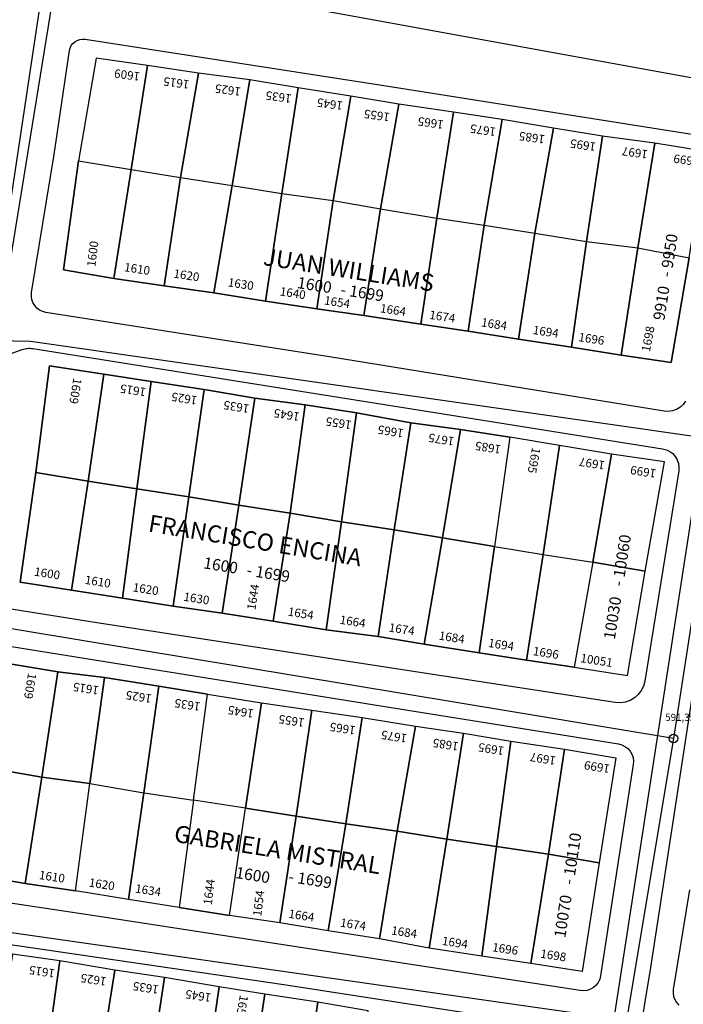
# Model space of a CAD drawing. Extents: x 344176 to 351518, y 6285400 to 6292171.
# Drawn here: x 346930 to 347046, y 6286229 to 6286401 of the extents above; entities that cross this region are included whole.
import ezdxf

# ---------------------------------------------------------------- set-up
doc = ezdxf.new("R2010")
doc.units = 0
doc.header["$MEASUREMENT"] = 0
doc.layers.get('0').update_dxf_attribs({"linetype": 'CONTINUOUS'})
for name, color, linetype in [('1010', 7, 'CONTINUOUS'), ('1400', 7, 'CONTINUOUS'), ('1500', 7, 'CONTINUOUS'), ('2000', 7, 'CONTINUOUS'), ('2510', 7, 'CONTINUOUS'), ('LIMITE_PREDIAL', 7, 'CONTINUOUS')]:
    doc.layers.add(name, color=color, linetype=linetype)

msp = doc.modelspace()

# ---------------------------------------------------------------- linework, layer by layer
at = {"color": 10}
for points in [[(346922.82, 6286345.2), (346925.77, 6286345.14), (346936.57, 6286411.45)], [(346936.57, 6286411.45), (347061.79, 6286388.64)], [(346922.82, 6286345.2), (346931.63, 6286345.02), (347052.36, 6286327.73)], [(347052.36, 6286327.73), (347044.3, 6286275.39)], [(347044.3, 6286275.39), (346911.96, 6286297.26)], [(347044.3, 6286275.39), (347036.03, 6286226.01)], [(346904.06, 6286244.81), (347036.03, 6286226.01)]]:
    msp.add_lwpolyline(points, dxfattribs=at)
at = {"layer": '1400', "color": 2}
for points in [[(347049.92, 6286378.25), (347041.02, 6286379.76), (347031.83, 6286380.97), (347023.23, 6286382.37), (347014.23, 6286383.88), (347005.73, 6286385.19), (346996.13, 6286386.59), (346987.73, 6286388), (346978.53, 6286389.41), (346970.03, 6286390.81), (346961.03, 6286392.02), (346952.13, 6286393.33), (346943.14, 6286394.63), (346940.02, 6286376.63), (346937.41, 6286357.54), (346946.21, 6286356.03)], [(346946.21, 6286356.03), (346955.01, 6286354.72), (346963.71, 6286353.52), (346972.8, 6286352.01), (346981.8, 6286350.7), (346990, 6286349.5), (347000, 6286347.99), (347008.3, 6286346.78), (347017.1, 6286345.38), (347026.4, 6286343.97), (347035.1, 6286342.56), (347043.9, 6286341.26), (347047.01, 6286359.66)], [(346947.71, 6286299.97), (346956.61, 6286298.56), (346965.21, 6286297.36), (346974.11, 6286295.95), (346983.41, 6286294.44), (346992.51, 6286293.24), (347000.61, 6286291.93), (347010.21, 6286290.42), (347018.5, 6286289.12), (347026.9, 6286287.91), (347036.2, 6286286.4), (347039.32, 6286304.7), (347042.73, 6286323.9), (347033.43, 6286325.21), (347024.33, 6286326.71), (347015.63, 6286328.22), (347006.93, 6286329.53), (346998.24, 6286330.73), (346988.74, 6286332.44), (346979.74, 6286333.84), (346970.94, 6286335.05), (346962.04, 6286336.56), (346952.74, 6286337.96), (346944.44, 6286339.27), (346934.94, 6286340.68), (346932.53, 6286321.98), (346929.81, 6286302.78), (346938.81, 6286301.37), (346947.71, 6286299.97)], [(346927.3, 6286288.58), (346936.4, 6286287.08), (346944.6, 6286286.07), (346954.1, 6286284.56), (346962.6, 6286283.16), (346972.1, 6286281.65), (346980.9, 6286280.34), (346989.7, 6286279.04), (346999.1, 6286277.53), (347007.5, 6286276.32), (347015.79, 6286274.92), (347025.19, 6286273.51), (347034.19, 6286272.01), (347031.28, 6286253.61), (347028.26, 6286234.51), (347019.27, 6286235.92), (347010.67, 6286237.22), (347001.47, 6286238.63), (346992.77, 6286240.24), (346983.77, 6286241.64), (346975.27, 6286243.05), (346966.47, 6286244.35), (346957.67, 6286245.76), (346948.77, 6286247.17), (346939.48, 6286248.67)], [(346939.48, 6286248.67), (346930.68, 6286249.98), (346921.78, 6286251.49)], [(346936.77, 6286236.38), (346928.47, 6286237.58), (346919.67, 6286239.09), (346916.75, 6286219.99)], [(346990.76, 6286227.64), (346981.96, 6286229.14), (346972.66, 6286230.55), (346964.66, 6286231.86), (346955.06, 6286233.46), (346946.37, 6286234.77), (346936.77, 6286236.38)]]:
    msp.add_lwpolyline(points, dxfattribs=at)
at = {"layer": '1500'}
msp.add_circle((347044.29, 6286275.39), 0.759, dxfattribs=at)
at = {"layer": '2000', "color": 1}
for points in [[(346926.2, 6286356.75), (346942.46, 6286465.02), (346942.5, 6286465.38), (346942.52, 6286465.74), (346942.51, 6286466.11), (346942.48, 6286466.47), (346942.42, 6286466.84), (346942.34, 6286467.19), (346942.24, 6286467.54), (346942.11, 6286467.89), (346941.34, 6286469.77), (346941.28, 6286469.89), (346941.2, 6286470.01), (346941.11, 6286470.11), (346941.01, 6286470.21), (346940.89, 6286470.29), (346940.77, 6286470.35), (346940.64, 6286470.4), (346940.51, 6286470.44), (346937.42, 6286470.99), (346898.1, 6286477.06)], [(347046.38, 6286334.49), (347045.95, 6286333.9), (347045.4, 6286333.42), (347044.78, 6286333.05), (347044.09, 6286332.81), (347043.37, 6286332.71), (347042.64, 6286332.75), (346984.01, 6286342.29), (346934.32, 6286350.08), (346933.74, 6286350.23), (346933.21, 6286350.48), (346932.73, 6286350.84), (346932.34, 6286351.28), (346932.04, 6286351.79), (346931.84, 6286352.35), (346931.76, 6286352.94), (346931.8, 6286353.53), (346935.77, 6286377.73), (346938.43, 6286395.96), (346938.55, 6286396.41), (346938.76, 6286396.83), (346939.04, 6286397.21), (346939.39, 6286397.52), (346939.79, 6286397.75), (346940.24, 6286397.9), (346940.7, 6286397.97), (346941.17, 6286397.94), (346993.18, 6286389.89), (347050.49, 6286380.86)], [(346927.42, 6286342.6), (346930.17, 6286343.56), (346930.39, 6286343.63), (346930.62, 6286343.69), (346930.85, 6286343.73), (346931.08, 6286343.76), (346931.31, 6286343.78), (346931.55, 6286343.78), (346931.78, 6286343.76), (346932.02, 6286343.73), (347007.95, 6286331.67)], [(347007.95, 6286331.67), (347042.38, 6286326.17), (347043.03, 6286326), (347043.62, 6286325.71), (347044.15, 6286325.31), (347044.59, 6286324.81), (347044.93, 6286324.24), (347045.14, 6286323.61), (347045.24, 6286322.96), (347045.2, 6286322.29), (347039.25, 6286285.43), (347039.02, 6286284.58), (347038.64, 6286283.78), (347038.1, 6286283.08), (347037.44, 6286282.49), (347036.68, 6286282.04), (347035.84, 6286281.76), (347034.96, 6286281.64), (347034.08, 6286281.7), (346943.23, 6286295.67), (346919.01, 6286299.5)], [(347032.89, 6286219.85), (347048.8, 6286322.86), (347049.62, 6286323.97), (347050.26, 6286324.2), (347050.93, 6286324.29), (347051.61, 6286324.25), (347052.27, 6286324.08), (347052.88, 6286323.78), (347053.42, 6286323.37), (347053.61, 6286322.54), (347040.27, 6286235.22), (347026.8, 6286153.87), (347023.57, 6286131.63), (347023.25, 6286130.78), (347022.64, 6286130.12), (347021.82, 6286129.74), (347020.92, 6286129.69), (347020.07, 6286130), (347019.4, 6286130.61), (347019.02, 6286131.42), (347018.97, 6286132.32), (347032.89, 6286219.85)], [(346919.85, 6286292.84), (346993.37, 6286281.07), (347034.62, 6286274.42), (347035.22, 6286274.26), (347035.77, 6286273.99), (347036.27, 6286273.61), (347036.67, 6286273.15), (347036.99, 6286272.62), (347037.19, 6286272.03), (347037.27, 6286271.42), (347037.23, 6286270.81), (347031.5, 6286233.77), (347031.35, 6286233.18), (347031.09, 6286232.63), (347030.72, 6286232.15), (347030.26, 6286231.74), (347029.74, 6286231.43), (347029.16, 6286231.23), (347028.56, 6286231.14), (347027.95, 6286231.18), (346943.25, 6286244.25), (346912.1, 6286248.9)], [(347047.07, 6286248.83), (347044.25, 6286231.37), (347044.22, 6286230.77), (347044.31, 6286230.17), (347044.52, 6286229.6), (347044.83, 6286229.09), (347045.23, 6286228.64)], [(346902.4, 6286199.89), (346907.41, 6286238.25), (346907.61, 6286239.02), (346907.95, 6286239.73), (346908.43, 6286240.36), (346909.02, 6286240.89), (346909.7, 6286241.29), (346910.44, 6286241.55), (346911.23, 6286241.66), (346912.02, 6286241.62), (346976.02, 6286232.23)], [(346976.02, 6286232.23), (347027.39, 6286224.31)]]:
    msp.add_lwpolyline(points, dxfattribs=at)
at = {"layer": 'LIMITE_PREDIAL', "color": 4}
for points in [[(346952.13, 6286393.33), (346943.14, 6286394.63), (346940.02, 6286376.63), (346949.22, 6286375.13), (346952.13, 6286393.33)], [(346952.13, 6286393.33), (346949.22, 6286375.13), (346957.92, 6286373.72), (346961.03, 6286392.02), (346952.13, 6286393.33)], [(346961.03, 6286392.02), (346957.92, 6286373.72), (346966.92, 6286372.31), (346970.03, 6286390.81), (346961.03, 6286392.02)], [(346970.03, 6286390.81), (346966.92, 6286372.31), (346975.62, 6286370.91), (346978.53, 6286389.41), (346970.03, 6286390.81)], [(346978.53, 6286389.41), (346975.62, 6286370.91), (346984.62, 6286369.7), (346987.73, 6286388), (346978.53, 6286389.41)], [(346987.73, 6286388), (346984.62, 6286369.7), (346992.92, 6286368.2), (346996.13, 6286386.59), (346987.73, 6286388)], [(346996.13, 6286386.59), (346992.92, 6286368.2), (347002.81, 6286366.59), (347005.73, 6286385.19), (346996.13, 6286386.59)], [(347005.73, 6286385.19), (347002.81, 6286366.59), (347011.11, 6286365.38), (347014.23, 6286383.88), (347005.73, 6286385.19)], [(347014.23, 6286383.88), (347011.11, 6286365.38), (347020.01, 6286363.98), (347023.23, 6286382.37), (347014.23, 6286383.88)], [(347023.23, 6286382.37), (347020.01, 6286363.98), (347029.01, 6286362.47), (347031.83, 6286380.97), (347023.23, 6286382.37)], [(347031.83, 6286380.97), (347029.01, 6286362.47), (347038.01, 6286361.36), (347041.02, 6286379.76), (347031.83, 6286380.97)], [(347041.02, 6286379.76), (347038.01, 6286361.36), (347047.01, 6286359.66), (347049.92, 6286378.25), (347041.02, 6286379.76)], [(346949.22, 6286375.13), (346946.21, 6286356.03), (346937.41, 6286357.54), (346940.02, 6286376.63), (346949.22, 6286375.13)], [(346949.22, 6286375.13), (346957.92, 6286373.72), (346955.01, 6286354.72), (346946.21, 6286356.03), (346949.22, 6286375.13)], [(346966.92, 6286372.31), (346963.71, 6286353.52), (346955.01, 6286354.72), (346957.92, 6286373.72), (346966.92, 6286372.31)], [(346966.92, 6286372.31), (346975.62, 6286370.91), (346972.8, 6286352.01), (346963.71, 6286353.52), (346966.92, 6286372.31)], [(346975.62, 6286370.91), (346984.62, 6286369.7), (346981.8, 6286350.7), (346972.8, 6286352.01), (346975.62, 6286370.91)], [(346984.62, 6286369.7), (346992.92, 6286368.2), (346990, 6286349.5), (346981.8, 6286350.7), (346984.62, 6286369.7)], [(346992.92, 6286368.2), (347002.81, 6286366.59), (347000, 6286347.99), (346990, 6286349.5), (346992.92, 6286368.2)], [(347002.81, 6286366.59), (347011.11, 6286365.38), (347008.3, 6286346.78), (347000, 6286347.99), (347002.81, 6286366.59)], [(347011.11, 6286365.38), (347020.01, 6286363.98), (347017.1, 6286345.38), (347008.3, 6286346.78), (347011.11, 6286365.38)], [(347020.01, 6286363.98), (347029.01, 6286362.47), (347026.4, 6286343.97), (347017.1, 6286345.38), (347020.01, 6286363.98)], [(347029.01, 6286362.47), (347038.01, 6286361.36), (347035.1, 6286342.56), (347026.4, 6286343.97), (347029.01, 6286362.47)], [(347038.01, 6286361.36), (347047.01, 6286359.66), (347043.9, 6286341.26), (347035.1, 6286342.56), (347038.01, 6286361.36)], [(346934.94, 6286340.68), (346944.44, 6286339.27), (346941.73, 6286320.47), (346932.53, 6286321.98), (346934.94, 6286340.68)], [(346944.44, 6286339.27), (346952.74, 6286337.96), (346950.23, 6286319.17), (346941.73, 6286320.47), (346944.44, 6286339.27)], [(346952.74, 6286337.96), (346962.04, 6286336.56), (346959.33, 6286317.76), (346950.23, 6286319.17), (346952.74, 6286337.96)], [(346962.04, 6286336.56), (346970.94, 6286335.05), (346968.12, 6286316.25), (346959.33, 6286317.76), (346962.04, 6286336.56)], [(346970.94, 6286335.05), (346979.74, 6286333.84), (346977.12, 6286314.85), (346968.12, 6286316.25), (346970.94, 6286335.05)], [(346979.74, 6286333.84), (346988.74, 6286332.44), (346986.12, 6286313.34), (346977.12, 6286314.85), (346979.74, 6286333.84)], [(346988.74, 6286332.44), (346998.24, 6286330.73), (346995.32, 6286311.93), (346986.12, 6286313.34), (346988.74, 6286332.44)], [(346998.24, 6286330.73), (347006.93, 6286329.53), (347003.82, 6286310.53), (346995.32, 6286311.93), (346998.24, 6286330.73)], [(347006.93, 6286329.53), (347015.63, 6286328.22), (347012.92, 6286309.02), (347003.82, 6286310.53), (347006.93, 6286329.53)], [(347012.92, 6286309.02), (347021.42, 6286307.61), (347024.33, 6286326.71), (347015.63, 6286328.22), (347012.92, 6286309.02)], [(347021.42, 6286307.61), (347030.12, 6286306.31), (347033.43, 6286325.21), (347024.33, 6286326.71), (347021.42, 6286307.61)], [(347033.43, 6286325.21), (347030.12, 6286306.31), (347039.32, 6286304.7), (347042.73, 6286323.9), (347033.43, 6286325.21)], [(346932.53, 6286321.98), (346941.73, 6286320.47), (346938.81, 6286301.37), (346929.81, 6286302.78), (346932.53, 6286321.98)], [(346941.73, 6286320.47), (346950.23, 6286319.17), (346947.71, 6286299.97), (346938.81, 6286301.37), (346941.73, 6286320.47)], [(346950.23, 6286319.17), (346959.33, 6286317.76), (346956.61, 6286298.56), (346947.71, 6286299.97), (346950.23, 6286319.17)], [(346959.33, 6286317.76), (346968.12, 6286316.25), (346965.21, 6286297.36), (346956.61, 6286298.56), (346959.33, 6286317.76)], [(346968.12, 6286316.25), (346977.12, 6286314.85), (346974.11, 6286295.95), (346965.21, 6286297.36), (346968.12, 6286316.25)], [(346977.12, 6286314.85), (346986.12, 6286313.34), (346983.41, 6286294.44), (346974.11, 6286295.95), (346977.12, 6286314.85)], [(346986.12, 6286313.34), (346995.32, 6286311.93), (346992.51, 6286293.24), (346983.41, 6286294.44), (346986.12, 6286313.34)], [(346995.32, 6286311.93), (347003.82, 6286310.53), (347000.61, 6286291.93), (346992.51, 6286293.24), (346995.32, 6286311.93)], [(347003.82, 6286310.53), (347012.92, 6286309.02), (347010.21, 6286290.42), (347000.61, 6286291.93), (347003.82, 6286310.53)], [(347012.92, 6286309.02), (347021.42, 6286307.61), (347018.5, 6286289.12), (347010.21, 6286290.42), (347012.92, 6286309.02)], [(347021.42, 6286307.61), (347030.12, 6286306.31), (347026.9, 6286287.91), (347018.5, 6286289.12), (347021.42, 6286307.61)], [(347026.9, 6286287.91), (347036.2, 6286286.4), (347039.32, 6286304.7), (347030.12, 6286306.31), (347026.9, 6286287.91)], [(346924.49, 6286270.19), (346933.59, 6286268.58), (346936.4, 6286287.08), (346927.3, 6286288.58), (346924.49, 6286270.19)], [(346936.4, 6286287.08), (346933.59, 6286268.58), (346941.99, 6286267.47), (346944.6, 6286286.07), (346936.4, 6286287.08)], [(346941.99, 6286267.47), (346951.49, 6286265.87), (346954.1, 6286284.56), (346944.6, 6286286.07), (346941.99, 6286267.47)], [(346951.49, 6286265.87), (346960.19, 6286264.56), (346962.6, 6286283.16), (346954.1, 6286284.56), (346951.49, 6286265.87)], [(346962.6, 6286283.16), (346972.1, 6286281.65), (346969.29, 6286263.15), (346960.19, 6286264.56), (346962.6, 6286283.16)], [(346972.1, 6286281.65), (346980.9, 6286280.34), (346978.18, 6286261.75), (346969.29, 6286263.15), (346972.1, 6286281.65)], [(346980.9, 6286280.34), (346989.7, 6286279.04), (346986.88, 6286260.44), (346978.18, 6286261.75), (346980.9, 6286280.34)], [(346989.7, 6286279.04), (346999.1, 6286277.53), (346995.88, 6286259.13), (346986.88, 6286260.44), (346989.7, 6286279.04)], [(346999.1, 6286277.53), (347007.5, 6286276.32), (347004.58, 6286257.73), (346995.88, 6286259.13), (346999.1, 6286277.53)], [(347007.5, 6286276.32), (347015.79, 6286274.92), (347013.28, 6286256.42), (347004.58, 6286257.73), (347007.5, 6286276.32)], [(347015.79, 6286274.92), (347025.19, 6286273.51), (347022.38, 6286255.11), (347013.28, 6286256.42), (347015.79, 6286274.92)], [(347025.19, 6286273.51), (347034.19, 6286272.01), (347031.28, 6286253.61), (347022.38, 6286255.11), (347025.19, 6286273.51)], [(346933.59, 6286268.58), (346924.49, 6286270.19), (346921.78, 6286251.49), (346930.68, 6286249.98), (346933.59, 6286268.58)], [(346933.59, 6286268.58), (346930.68, 6286249.98), (346939.48, 6286248.67), (346941.99, 6286267.47), (346933.59, 6286268.58)], [(346941.99, 6286267.47), (346951.49, 6286265.87), (346948.77, 6286247.17), (346939.48, 6286248.67), (346941.99, 6286267.47)], [(346951.49, 6286265.87), (346960.19, 6286264.56), (346957.67, 6286245.76), (346948.77, 6286247.17), (346951.49, 6286265.87)], [(346957.67, 6286245.76), (346966.47, 6286244.35), (346969.29, 6286263.15), (346960.19, 6286264.56), (346957.67, 6286245.76)], [(346969.29, 6286263.15), (346978.18, 6286261.75), (346975.27, 6286243.05), (346966.47, 6286244.35), (346969.29, 6286263.15)], [(346978.18, 6286261.75), (346986.88, 6286260.44), (346983.77, 6286241.64), (346975.27, 6286243.05), (346978.18, 6286261.75)], [(346986.88, 6286260.44), (346995.88, 6286259.13), (346992.77, 6286240.24), (346983.77, 6286241.64), (346986.88, 6286260.44)], [(346995.88, 6286259.13), (347004.58, 6286257.73), (347001.47, 6286238.63), (346992.77, 6286240.24), (346995.88, 6286259.13)], [(347004.58, 6286257.73), (347013.28, 6286256.42), (347010.67, 6286237.22), (347001.47, 6286238.63), (347004.58, 6286257.73)], [(347013.28, 6286256.42), (347022.38, 6286255.11), (347019.27, 6286235.92), (347010.67, 6286237.22), (347013.28, 6286256.42)], [(347022.38, 6286255.11), (347031.28, 6286253.61), (347028.26, 6286234.51), (347019.27, 6286235.92), (347022.38, 6286255.11)], [(346928.47, 6286237.58), (346925.45, 6286218.48), (346934.05, 6286217.18), (346936.77, 6286236.38), (346928.47, 6286237.58)], [(346936.77, 6286236.38), (346934.05, 6286217.18), (346943.35, 6286215.67), (346946.37, 6286234.77), (346936.77, 6286236.38)], [(346946.37, 6286234.77), (346943.35, 6286215.67), (346952.15, 6286214.17), (346955.06, 6286233.46), (346946.37, 6286234.77)], [(346955.06, 6286233.46), (346952.15, 6286214.17), (346961.85, 6286212.66), (346964.66, 6286231.86), (346955.06, 6286233.46)], [(346964.66, 6286231.86), (346961.85, 6286212.66), (346969.75, 6286211.45), (346972.66, 6286230.55), (346964.66, 6286231.86)], [(346972.66, 6286230.55), (346969.75, 6286211.45), (346979.05, 6286209.95), (346981.96, 6286229.14), (346972.66, 6286230.55)], [(346981.96, 6286229.14), (346979.05, 6286209.95), (346987.75, 6286208.44), (346990.76, 6286227.64), (346981.96, 6286229.14)]]:
    msp.add_lwpolyline(points, dxfattribs=at)

# ---------------------------------------------------------------- texts
at = {"color": 10}
for s, rotation, p in [('JUAN WILLIAMS', 351.0512, (346972.25, 6286358.4)), ('FRANCISCO ENCINA', 350.6502, (346952.11, 6286311.68)), ('GABRIELA MISTRAL', 350.9939, (346956.62, 6286257.29))]:
    msp.add_text(s, height=3, rotation=rotation, dxfattribs=at).set_placement(p)
at = {"color": 1}
msp.add_text('591,35', height=1.25, dxfattribs=at).set_placement((347042.84, 6286278.47))
at = {"layer": '1010', "color": 10}
for s, rotation, p in [(' - 9950', 81.0162, (347043.78, 6286355.55)), ('1600', 351.0512, (346978.23, 6286354.35)), (' - 1699', 351.0512, (346985.22, 6286353.25)), ('9910', 81.0162, (347042.67, 6286348.56)), (' - 10060', 81.0735, (347035.36, 6286301.34)), ('1600', 350.6502, (346961.79, 6286305.23)), (' - 1699', 350.6502, (346968.77, 6286304.08)), ('10030', 81.0735, (347033.99, 6286292.6)), (' - 10110', 81.1881, (347026.67, 6286249.06)), ('1600', 350.9939, (346967.42, 6286250.93)), (' - 1699', 350.9939, (346976.11, 6286250.35)), ('10070', 81.1881, (347025.31, 6286240.31))]:
    msp.add_text(s, height=2, rotation=rotation, dxfattribs=at).set_placement(p)
at = {"layer": '2510', "color": 4}
for s, rotation, p in [('1609', 172.1738, (346950.89, 6286392.12)), ('1615', 172.1738, (346959.52, 6286390.72)), ('1625', 172.1738, (346968.55, 6286389.47)), ('1635', 172.1738, (346977.43, 6286388.25)), ('1645', 172.1738, (346986.43, 6286387.01)), ('1655', 171.7154, (346994.66, 6286385)), ('1665', 171.7154, (347004.1, 6286383.69)), ('1675', 171.7154, (347013.27, 6286382.42)), ('1685', 171.7154, (347021.83, 6286381.11)), ('1695', 171.7154, (347030.79, 6286379.8)), ('1697', 171.7154, (347039.88, 6286378.47)), ('1699', 171.7154, (347048.9, 6286377.16)), ('1600', 82.9643, (346942.96, 6286357.99)), ('1610', 351.3377, (346947.94, 6286357.3)), ('1620', 351.3377, (346956.59, 6286356.18)), ('1630', 351.3377, (346966.11, 6286354.64)), ('1640', 351.3377, (346975.22, 6286353.05)), ('1654', 351.3377, (346982.99, 6286351.48)), ('1664', 351.3377, (346992.79, 6286350.1)), ('1674', 351.3377, (347001.42, 6286348.95)), ('1684', 351.3377, (347010.5, 6286347.63)), ('1694', 351.3377, (347019.55, 6286346.29)), ('1698', 79.2974, (347040.14, 6286343.05)), ('1696', 351.3377, (347027.55, 6286345.04)), ('1609', 260.6958, (346939.13, 6286338.64)), ('1615', 170.9133, (346951.94, 6286336.78)), ('1625', 170.9133, (346960.93, 6286335.34)), ('1635', 170.9133, (346970.04, 6286333.89)), ('1645', 170.9133, (346978.87, 6286332.48)), ('1655', 170.9133, (346987.97, 6286331.03)), ('1665', 170.9133, (346997.09, 6286329.58)), ('1675', 170.9133, (347005.97, 6286328.16)), ('1685', 170.9133, (347014.15, 6286326.74)), ('1695', 259.7791, (347019.52, 6286326.49)), ('1697', 170.9133, (347032.37, 6286323.95)), ('1699', 170.9133, (347041.33, 6286322.52)), ('1600', 351.0512, (346932.17, 6286303.94)), ('1610', 351.0512, (346941.05, 6286302.5)), ('1620', 351.0512, (346949.44, 6286301.18)), ('1644', 80.9589, (346971, 6286297.81)), ('1630', 351.0512, (346958.34, 6286299.54)), ('1654', 351.0512, (346976.62, 6286296.93)), ('1664', 351.0512, (346985.71, 6286295.5)), ('1674', 351.0512, (346994.31, 6286294.14)), ('1684', 351.0512, (347003.08, 6286292.72)), ('1694', 351.0512, (347011.73, 6286291.44)), ('1696', 351.0512, (347019.57, 6286290.01)), ('10051', 351.0512, (347027.89, 6286288.78)), ('1609', 260.5239, (346931.2, 6286286.93)), ('1615', 171.1425, (346943.68, 6286284.51)), ('1625', 171.1425, (346952.94, 6286283.07)), ('1635', 171.1425, (346961.47, 6286281.67)), ('1645', 171.1425, (346970.82, 6286280.45)), ('1655', 171.1425, (346979.71, 6286278.86)), ('1665', 171.1425, (346988.67, 6286277.5)), ('1675', 171.1425, (346997.68, 6286276.1)), ('1685', 171.1425, (347006.72, 6286274.69)), ('1695', 170.7414, (347014.69, 6286273.9)), ('1697', 170.7414, (347023.77, 6286272.19)), ('1699', 170.7414, (347033.24, 6286270.76)), ('1610', 351.2804, (346933.01, 6286250.76)), ('1620', 351.2804, (346941.75, 6286249.43)), ('1644', 82.9643, (346963.37, 6286246.12)), ('1634', 351.2804, (346949.87, 6286248.38)), ('1654', 82.9643, (346972.04, 6286244.14)), ('1664', 351.2804, (346976.74, 6286243.96)), ('1674', 351.2804, (346985.79, 6286242.41)), ('1684', 351.2804, (346994.74, 6286241.04)), ('1694', 351.2804, (347003.64, 6286239.21)), ('1696', 351.2804, (347012.44, 6286238.1)), ('1698', 351.2804, (347020.87, 6286236.97)), ('1615', 171.1998, (346935.98, 6286234.89)), ('1625', 171.1998, (346945.01, 6286233.49)), ('1635', 171.1998, (346954.17, 6286232.07)), ('1645', 171.1998, (346963.37, 6286230.65)), ('1655', 259.4926, (346968.32, 6286230.48))]:
    msp.add_text(s, height=1.5, rotation=rotation, dxfattribs=at).set_placement(p)

doc.saveas('drawing.dxf')
